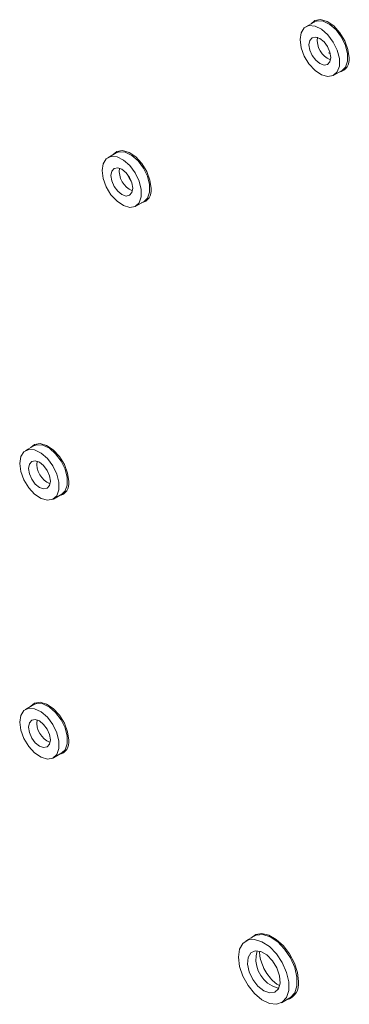
# Model space of a CAD drawing. Units: millimetres. Extents: x 43 to 2869, y 98 to 3951.
# Drawn here: x 2633 to 2672, y 2589 to 2707 of the extents above; entities that cross this region are included whole.
import ezdxf

# ---------------------------------------------------------------- set-up
doc = ezdxf.new("R2010")
doc.units = ezdxf.units.MM

msp = doc.modelspace()

# ---------------------------------------------------------------- linework, layer by layer
at = {"color": 7, "linetype": 'Continuous', "lineweight": 0}
for p, q in [((2667.92, 2706.74), (2666.93, 2706.17)), ((2669.65, 2703.07), (2669.86, 2702.95)), ((2670.28, 2700.37), (2671.27, 2700.94)), ((2644.19, 2691.04), (2643.2, 2690.47)), ((2646.55, 2684.67), (2647.54, 2685.24)), ((2634.33, 2655.91), (2633.34, 2655.34)), ((2636.69, 2649.53), (2637.68, 2650.11)), ((2634.33, 2624.88), (2633.34, 2624.31)), ((2636.69, 2618.51), (2637.68, 2619.08)), ((2660.74, 2597.1), (2659.75, 2596.53)), ((2664.02, 2589.13), (2665.01, 2589.7))]:
    msp.add_line(p, q, dxfattribs=at)
at = {"color": 7, "linetype": 'Continuous', "lineweight": 0, "flags": 128}
for points in [[(2672.1, 2702.47), (2671.97, 2703.46), (2671.59, 2704.5), (2671, 2705.47), (2670.26, 2706.27), (2669.46, 2706.8), (2668.68, 2707.03), (2668.01, 2706.91), (2667.57, 2706.54)], [(2671.27, 2700.94), (2671.67, 2701.34), (2671.93, 2702.04), (2671.93, 2702.94), (2671.67, 2703.94), (2671.19, 2704.93), (2670.54, 2705.8), (2669.79, 2706.45), (2669.01, 2706.83), (2668.29, 2706.88), (2667.92, 2706.74)], [(2666.23, 2704.64), (2666.36, 2703.67), (2666.73, 2702.67), (2667.3, 2701.73), (2668.02, 2700.95), (2668.8, 2700.43), (2669.55, 2700.21), (2670.2, 2700.33), (2670.68, 2700.76), (2670.94, 2701.47), (2670.94, 2702.37), (2670.68, 2703.37), (2670.2, 2704.35), (2669.55, 2705.22), (2668.8, 2705.88), (2668.02, 2706.26), (2667.3, 2706.31), (2666.73, 2706.03), (2666.36, 2705.45), (2666.23, 2704.64)], [(2668.6, 2704.78), (2668.1, 2704.95), (2667.68, 2704.87), (2667.39, 2704.54), (2667.29, 2704.02), (2667.39, 2703.39), (2667.68, 2702.73), (2668.1, 2702.16), (2668.6, 2701.76), (2669.1, 2701.58), (2669.53, 2701.67), (2669.81, 2701.99), (2669.91, 2702.51), (2669.81, 2703.15), (2669.53, 2703.8), (2669.1, 2704.38), (2668.6, 2704.78)], [(2648.38, 2686.77), (2648.25, 2687.76), (2647.86, 2688.8), (2647.27, 2689.77), (2646.54, 2690.57), (2645.74, 2691.1), (2644.96, 2691.33), (2644.29, 2691.21), (2643.85, 2690.84)], [(2642.51, 2688.94), (2642.64, 2687.97), (2643.01, 2686.97), (2643.58, 2686.03), (2644.3, 2685.25), (2645.07, 2684.73), (2645.83, 2684.51), (2646.48, 2684.63), (2646.96, 2685.06), (2647.21, 2685.77), (2647.21, 2686.67), (2646.96, 2687.67), (2646.48, 2688.65), (2645.83, 2689.52), (2645.07, 2690.18), (2644.3, 2690.56), (2643.58, 2690.61), (2643.01, 2690.33), (2642.64, 2689.75), (2642.51, 2688.94)], [(2647.54, 2685.24), (2647.95, 2685.64), (2648.2, 2686.34), (2648.2, 2687.24), (2647.95, 2688.24), (2647.47, 2689.23), (2646.82, 2690.1), (2646.06, 2690.75), (2645.29, 2691.13), (2644.57, 2691.18), (2644.19, 2691.04)], [(2644.88, 2689.08), (2644.38, 2689.25), (2643.95, 2689.17), (2643.67, 2688.84), (2643.57, 2688.32), (2643.67, 2687.69), (2643.95, 2687.03), (2644.38, 2686.46), (2644.88, 2686.06), (2645.38, 2685.88), (2645.8, 2685.97), (2646.09, 2686.29), (2646.19, 2686.81), (2646.09, 2687.45), (2645.8, 2688.1), (2645.38, 2688.67), (2644.88, 2689.08)], [(2646.01, 2687.67), (2645.75, 2688.07), (2645.53, 2688.5)], [(2638.51, 2651.64), (2638.38, 2652.63), (2638, 2653.67), (2637.41, 2654.64), (2636.67, 2655.43), (2635.87, 2655.97), (2635.09, 2656.19), (2634.42, 2656.07), (2633.99, 2655.71)], [(2637.68, 2650.11), (2638.09, 2650.5), (2638.34, 2651.21), (2638.34, 2652.11), (2638.09, 2653.11), (2637.61, 2654.09), (2636.95, 2654.96), (2636.2, 2655.62), (2635.42, 2655.99), (2634.71, 2656.05), (2634.33, 2655.91)], [(2632.64, 2653.8), (2632.77, 2652.84), (2633.14, 2651.83), (2633.72, 2650.89), (2634.43, 2650.12), (2635.21, 2649.6), (2635.96, 2649.38), (2636.62, 2649.5), (2637.1, 2649.93), (2637.35, 2650.64), (2637.35, 2651.54), (2637.1, 2652.53), (2636.62, 2653.52), (2635.96, 2654.39), (2635.21, 2655.05), (2634.43, 2655.42), (2633.72, 2655.47), (2633.14, 2655.19), (2632.77, 2654.62), (2632.64, 2653.8)], [(2635.01, 2653.95), (2634.51, 2654.12), (2634.09, 2654.04), (2633.8, 2653.71), (2633.7, 2653.19), (2633.8, 2652.56), (2634.09, 2651.9), (2634.51, 2651.33), (2635.01, 2650.93), (2635.51, 2650.75), (2635.94, 2650.83), (2636.22, 2651.16), (2636.32, 2651.68), (2636.22, 2652.32), (2635.94, 2652.97), (2635.51, 2653.54), (2635.01, 2653.95)], [(2632.64, 2622.77), (2632.77, 2621.81), (2633.14, 2620.81), (2633.72, 2619.87), (2634.43, 2619.09), (2635.21, 2618.57), (2635.96, 2618.35), (2636.62, 2618.47), (2637.1, 2618.9), (2637.35, 2619.61), (2637.35, 2620.51), (2637.1, 2621.51), (2636.62, 2622.49), (2635.96, 2623.36), (2635.21, 2624.02), (2634.43, 2624.39), (2633.72, 2624.45), (2633.14, 2624.17), (2632.77, 2623.59), (2632.64, 2622.77)], [(2638.51, 2620.61), (2638.38, 2621.6), (2638, 2622.64), (2637.41, 2623.61), (2636.67, 2624.4), (2635.87, 2624.94), (2635.09, 2625.16), (2634.42, 2625.05), (2633.99, 2624.68)], [(2637.68, 2619.08), (2638.09, 2619.47), (2638.34, 2620.18), (2638.34, 2621.08), (2638.09, 2622.08), (2637.61, 2623.06), (2636.95, 2623.93), (2636.2, 2624.59), (2635.42, 2624.97), (2634.71, 2625.02), (2634.33, 2624.88)], [(2635.01, 2622.92), (2634.51, 2623.09), (2634.09, 2623.01), (2633.8, 2622.68), (2633.7, 2622.16), (2633.8, 2621.53), (2634.09, 2620.87), (2634.51, 2620.3), (2635.01, 2619.9), (2635.51, 2619.72), (2635.94, 2619.8), (2636.22, 2620.13), (2636.32, 2620.65), (2636.22, 2621.29), (2635.94, 2621.94), (2635.51, 2622.51), (2635.01, 2622.92)], [(2666.04, 2591.66), (2665.91, 2592.74), (2665.55, 2593.87), (2664.97, 2594.97), (2664.23, 2595.95), (2663.38, 2596.72), (2662.5, 2597.23), (2661.66, 2597.43), (2660.92, 2597.31), (2660.34, 2596.88)], [(2665.01, 2589.7), (2665.09, 2589.75), (2665.6, 2590.32), (2665.86, 2591.16), (2665.86, 2592.2), (2665.6, 2593.34), (2665.09, 2594.5), (2664.38, 2595.55), (2663.55, 2596.42), (2662.65, 2597.01), (2661.77, 2597.29), (2660.99, 2597.22), (2660.74, 2597.1)], [(2658.86, 2594.58), (2658.99, 2593.47), (2659.39, 2592.31), (2660, 2591.19), (2660.78, 2590.22), (2661.66, 2589.48), (2662.56, 2589.04), (2663.39, 2588.94), (2664.1, 2589.18), (2664.61, 2589.74), (2664.87, 2590.58), (2664.87, 2591.63), (2664.61, 2592.77), (2664.1, 2593.93), (2663.39, 2594.98), (2662.56, 2595.85), (2661.66, 2596.44), (2660.78, 2596.72), (2660, 2596.65), (2659.39, 2596.24), (2658.99, 2595.53), (2658.86, 2594.58)], [(2661.88, 2590.56), (2662.59, 2590.31), (2663.2, 2590.39), (2663.64, 2590.81), (2663.84, 2591.49), (2663.77, 2592.36), (2663.45, 2593.29), (2662.92, 2594.16), (2662.24, 2594.85), (2661.52, 2595.27), (2660.85, 2595.35), (2660.32, 2595.1), (2660, 2594.54), (2659.93, 2593.75), (2660.13, 2592.83), (2660.56, 2591.92), (2661.17, 2591.13), (2661.88, 2590.56)]]:
    msp.add_lwpolyline(points, dxfattribs=at)
at = {"color": 8, "linetype": 'Continuous', "lineweight": 0, "flags": 128}
msp.add_lwpolyline([(2662.87, 2591.14), (2663.58, 2590.88), (2663.67, 2590.87)], dxfattribs=at)
at = {"color": 8, "linetype": 'Continuous', "lineweight": 0}
for centre, radius, start, end in [((2670.83, 2704.56), 2.54, 172.025, 247.9696), ((2647.11, 2688.86), 2.54, 172.025, 247.9696), ((2637.24, 2653.72), 2.54, 172.025, 247.9696), ((2637.24, 2622.69), 2.54, 172.025, 247.9696), ((2664.59, 2594.36), 3.65, 164.0321, 241.9114)]:
    msp.add_arc(centre, radius, start, end, dxfattribs=at)
at = {"color": 7, "linetype": 'Continuous', "lineweight": 0}
for centre, radius, start, end in [((2670.64, 2702.2), 1.48, 280.8619, 10.7104), ((2646.92, 2686.5), 1.48, 280.8619, 10.7104), ((2637.06, 2651.36), 1.48, 280.8619, 10.7104), ((2637.06, 2620.34), 1.48, 280.8619, 10.7104), ((2664.14, 2591.34), 1.92, 284.3124, 9.5986)]:
    msp.add_arc(centre, radius, start, end, dxfattribs=at)
msp.add_open_spline([(2663.67, 2591.22), (2663.58, 2591.27), (2663.31, 2591.44), (2662.81, 2591.9), (2662.24, 2592.61), (2661.78, 2593.46), (2661.48, 2594.31), (2661.37, 2594.96), (2661.39, 2595.19), (2661.4, 2595.26)], degree=3, knots=[0, 0, 0, 0, 0.085357, 0.249628, 0.41912, 0.592287, 0.765536, 0.934526, 1, 1, 1, 1], dxfattribs=at)

doc.saveas('drawing.dxf')
